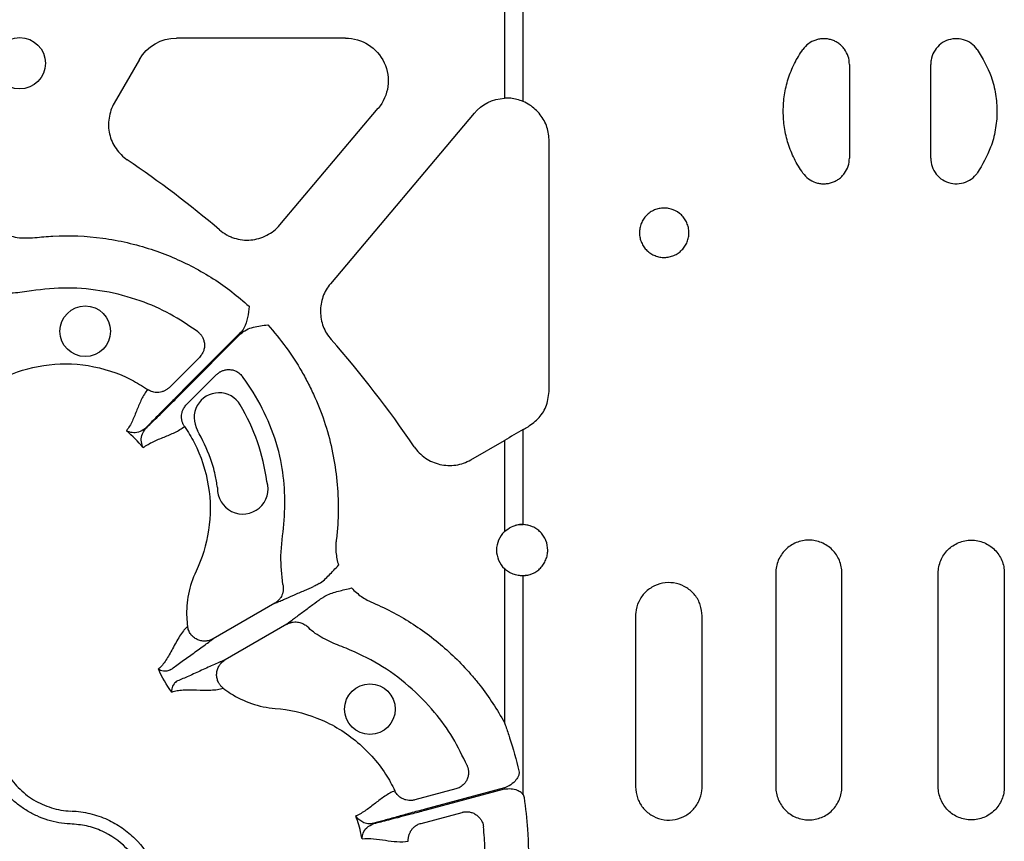
# Model space of a CAD drawing. Units: millimetres. Extents: x 105 to 2812, y 138 to 1696.
# Drawn here: x 907 to 1022, y 625 to 722 of the extents above; entities that cross this region are included whole.
import ezdxf

# ---------------------------------------------------------------- set-up
doc = ezdxf.new("R2010")
doc.units = ezdxf.units.MM
doc.layers.add('BEMASS', color=3, linetype='Continuous')
doc.layers.add('DUENN-18', color=94, linetype='Continuous')

# ---------------------------------------------------------------- blocks, each defined once
blk = doc.blocks.new('HD600 Element podstawowy 2')
at = {"layer": 'DUENN-18'}
for p, q in [((258.15, -28.98), (258.15, -17.25)), ((255.95, -17.42), (255.95, -28.59)), ((237.27, -21.53), (217.42, -21.53)), ((213.07, -24.04), (210.11, -29.16)), ((296.48, -24.62), (296.48, -35.64)), ((306.04, -35.64), (306.04, -24.62)), ((229.57, -43.48), (241.11, -29.78)), ((252.38, -30.37), (235.51, -50.38)), ((261.22, -62.83), (261.22, -33.64)), ((224.88, -56.21), (218.18, -62.91)), ((218.26, -62.99), (224.96, -56.29)), ((220.12, -59.04), (216.59, -62.57)), ((218.6, -64.59), (222.14, -61.06)), ((258.15, -78.67), (258.15, -67.52)), ((252.01, -71.07), (255.95, -68.79)), ((255.95, -68.79), (255.95, -79.5)), ((255.95, -83.86), (255.95, -101.96)), ((287.84, -84.39), (287.84, -109.49)), ((295.6, -109.49), (295.6, -84.39)), ((306.92, -109.49), (306.92, -84.39)), ((314.68, -84.39), (314.68, -109.49)), ((257.98, -84.67), (258.79, -84.59)), ((258.15, -110.4), (258.15, -84.69)), ((228.96, -87.92), (221.72, -92.1)), ((271.36, -89.41), (271.36, -109.49)), ((279.17, -109.49), (279.17, -89.41)), ((230.39, -90.39), (223.15, -94.57)), ((250.24, -109.73), (245.41, -111.02)), ((255.95, -109.61), (246.62, -112.12)), ((246.65, -112.23), (255.95, -109.74)), ((258.15, -110.4), (258.26, -110.74)), ((246.15, -113.78), (250.98, -112.49))]:
    blk.add_line(p, q, dxfattribs=at)
for centre, radius in [((199.01, -24.49), 3.01), ((206.7, -55.97), 2.97), ((240.15, -100.36), 2.97)]:
    blk.add_circle(centre, radius, dxfattribs=at)
for centre, radius, start, end in [((140.59, -140.59), 126.58, 49.6854, 55.8532), ((140.59, -140.59), 126.58, 34.1468, 41.3679), ((222.41, -66.12), 2.92, 30.6757, 210.693), ((225.21, -74.48), 2.97, 177.2769, 16.9422), ((258.03, -81.68), 3.01, 133.6844, 226.3156)]:
    blk.add_arc(centre, radius, start, end, dxfattribs=at)
at = {"layer": 'DUENN-18', "extrusion": (0, 0, -1)}
for centre, major_axis, ratio, start_param, end_param in [((217.42, -26.55), (2.51, -4.35), 0.999797, 2.618082, 3.665103), ((237.27, -26.55), (-4.56, -2.12), 0.999144, 2.006361, 4.276825), ((256.22, -33.61), (-1.72, -4.72), 0.998708, 1.921374, 2.737211), ((255.95, -68.59), (-10.04, -5.8), 0.015115, 4.500398, 4.721118), ((301.26, -46.5), (-196.92, -113.72), 0.015115, 1.358805, 1.361805)]:
    blk.add_ellipse(centre, major_axis=major_axis, ratio=ratio, start_param=start_param, end_param=end_param, dxfattribs=at)
at = {"layer": 'DUENN-18'}
for points, knots in [([(296.48, -24.62), (296.48, -24.3), (296.43, -23.98), (296.24, -23.38), (296.09, -23.1), (295.81, -22.71), (295.71, -22.59), (295.48, -22.37), (295.36, -22.26), (295.1, -22.08), (294.97, -22), (294.68, -21.85), (294.54, -21.79), (294.24, -21.7), (294.08, -21.66), (293.77, -21.61), (293.61, -21.6), (293.29, -21.6), (293.13, -21.62), (292.82, -21.67), (292.67, -21.71), (292.22, -21.86), (291.93, -22.01), (291.42, -22.38), (291.2, -22.62), (291.01, -22.88)], [0, 0, 0, 0, 0.125, 0.125, 0.25, 0.25, 0.3125, 0.3125, 0.375, 0.375, 0.4375, 0.4375, 0.5, 0.5, 0.5625, 0.5625, 0.625, 0.625, 0.6875, 0.6875, 0.75, 0.75, 0.875, 0.875, 1, 1, 1, 1]), ([(311.51, -22.88), (311.28, -22.62), (310.84, -22.1), (309.89, -21.67), (308.87, -21.55), (307.87, -21.78), (306.99, -22.33), (306.36, -23.14), (306.07, -23.95), (306.04, -24.45), (306.04, -24.62)], [0, 0, 0, 0, 0.13362, 0.267237, 0.40093, 0.534618, 0.668227, 0.801744, 0.935208, 1, 1, 1, 1]), ([(291.01, -37.38), (290.83, -37.11), (290.65, -36.84), (290.32, -36.28), (290.16, -36), (289.73, -35.14), (289.49, -34.54), (289.1, -33.32), (288.95, -32.68), (288.76, -31.41), (288.71, -30.77), (288.71, -29.81), (288.72, -29.48), (288.77, -28.84), (288.81, -28.52), (288.96, -27.56), (289.1, -26.93), (289.49, -25.71), (289.73, -25.11), (290.31, -23.95), (290.64, -23.4), (291.01, -22.88)], [0, 0, 0, 0, 0.0625, 0.0625, 0.125, 0.125, 0.25, 0.25, 0.375, 0.375, 0.5, 0.5, 0.5625, 0.5625, 0.625, 0.625, 0.75, 0.75, 0.875, 0.875, 1, 1, 1, 1]), ([(311.51, -22.88), (312.12, -23.91), (313.1, -25.55), (313.7, -28.11), (313.88, -30.22), (313.67, -32.33), (313.04, -34.81), (312.09, -36.4), (311.51, -37.38)], [0, 0, 0, 0, 0.2318971, 0.3689992, 0.5061016, 0.6429587, 0.7798178, 1, 1, 1, 1]), ([(258.15, -28.98), (257.67, -28.81), (256.95, -28.57), (256.2, -28.58), (255.95, -28.59)], [0, 0, 0, 0, 0.674124, 1, 1, 1, 1]), ([(210.11, -29.16), (209.95, -29.44), (209.82, -29.72), (209.62, -30.31), (209.54, -30.62), (209.45, -31.24), (209.43, -31.55), (209.45, -32.17), (209.49, -32.49), (209.63, -33.1), (209.73, -33.4), (209.98, -33.97), (210.14, -34.25), (210.49, -34.76), (210.69, -35), (211.13, -35.45), (211.38, -35.65), (211.64, -35.83)], [0, 0, 0, 0, 0.125, 0.125, 0.25, 0.25, 0.375, 0.375, 0.5, 0.5, 0.625, 0.625, 0.75, 0.75, 0.875, 0.875, 1, 1, 1, 1]), ([(261.22, -33.64), (261.17, -33.08), (261.06, -31.96), (260.21, -30.47), (259.17, -29.48), (258.41, -29.11), (258.15, -28.98)], [0, 0, 0, 0, 0.2821947, 0.5642577, 0.849671, 1, 1, 1, 1]), ([(291.01, -37.38), (291.2, -37.64), (291.42, -37.86), (291.93, -38.24), (292.21, -38.39), (292.66, -38.54), (292.82, -38.58), (293.13, -38.63), (293.29, -38.65), (293.6, -38.65), (293.76, -38.64), (294.08, -38.59), (294.23, -38.56), (294.53, -38.46), (294.68, -38.4), (294.96, -38.26), (295.1, -38.18), (295.36, -37.99), (295.48, -37.89), (295.7, -37.66), (295.81, -37.54), (296.09, -37.16), (296.24, -36.87), (296.43, -36.27), (296.48, -35.96), (296.48, -35.64)], [0, 0, 0, 0, 0.125, 0.125, 0.25, 0.25, 0.3125, 0.3125, 0.375, 0.375, 0.4375, 0.4375, 0.5, 0.5, 0.5625, 0.5625, 0.625, 0.625, 0.6875, 0.6875, 0.75, 0.75, 0.875, 0.875, 1, 1, 1, 1]), ([(306.04, -35.64), (306.07, -35.97), (306.14, -36.65), (306.65, -37.55), (307.42, -38.24), (308.37, -38.63), (309.4, -38.69), (310.39, -38.4), (311.09, -37.9), (311.41, -37.51), (311.51, -37.38)], [0, 0, 0, 0, 0.133435, 0.266873, 0.400317, 0.533802, 0.667358, 0.801007, 0.934711, 1, 1, 1, 1]), ([(276.74, -42.31), (276.88, -42.45), (277, -42.59), (277.22, -42.9), (277.31, -43.07), (277.46, -43.42), (277.52, -43.61), (277.6, -43.98), (277.62, -44.17), (277.63, -44.55), (277.61, -44.74), (277.54, -45.12), (277.49, -45.3), (277.35, -45.66), (277.26, -45.83), (277.05, -46.15), (276.93, -46.29), (276.66, -46.56), (276.51, -46.69), (276.2, -46.9), (276.04, -46.99), (275.69, -47.14), (275.5, -47.2), (275.13, -47.28), (274.95, -47.3), (274.57, -47.3), (274.38, -47.29), (274.01, -47.22), (273.82, -47.16), (273.47, -47.02), (273.3, -46.94), (272.99, -46.73), (272.83, -46.61), (272.56, -46.35), (272.44, -46.2), (272.22, -45.89), (272.13, -45.72), (271.98, -45.37), (271.92, -45.19), (271.84, -44.81), (271.82, -44.63), (271.82, -44.25), (271.83, -44.05), (271.9, -43.68), (271.95, -43.49), (272.1, -43.14), (272.19, -42.97), (272.39, -42.65), (272.51, -42.5), (272.78, -42.23), (272.92, -42.11), (273.24, -41.89), (273.4, -41.8), (273.75, -41.65), (273.93, -41.6), (274.3, -41.52), (274.49, -41.5), (274.87, -41.49), (275.06, -41.51), (275.43, -41.58), (275.62, -41.63), (276.14, -41.84), (276.47, -42.05), (276.74, -42.31)], [0, 0, 0, 0, 0.03125, 0.03125, 0.0625, 0.0625, 0.09375, 0.09375, 0.125, 0.125, 0.15625, 0.15625, 0.1875, 0.1875, 0.21875, 0.21875, 0.25, 0.25, 0.28125, 0.28125, 0.3125, 0.3125, 0.34375, 0.34375, 0.375, 0.375, 0.40625, 0.40625, 0.4375, 0.4375, 0.46875, 0.46875, 0.5, 0.5, 0.53125, 0.53125, 0.5625, 0.5625, 0.59375, 0.59375, 0.625, 0.625, 0.65625, 0.65625, 0.6875, 0.6875, 0.71875, 0.71875, 0.75, 0.75, 0.78125, 0.78125, 0.8125, 0.8125, 0.84375, 0.84375, 0.875, 0.875, 0.90625, 0.90625, 0.9375, 0.9375, 1, 1, 1, 1]), ([(222.48, -44.07), (222.74, -44.28), (223.01, -44.47), (223.44, -44.71), (223.58, -44.78), (223.89, -44.91), (224.04, -44.97), (224.51, -45.12), (224.83, -45.19), (225.49, -45.27), (225.82, -45.27), (226.48, -45.22), (226.8, -45.16), (227.43, -44.98), (227.74, -44.85), (228.32, -44.55), (228.6, -44.37), (229.12, -43.96), (229.36, -43.73), (229.57, -43.48)], [0, 0, 0, 0, 0.125, 0.125, 0.1875, 0.1875, 0.25, 0.25, 0.375, 0.375, 0.5, 0.5, 0.625, 0.625, 0.75, 0.75, 0.875, 0.875, 1, 1, 1, 1]), ([(197.72, -44.72), (197.73, -44.72), (198.06, -44.82), (199.06, -45.07), (200.09, -45.01), (200.78, -44.97)], [0, 0, 0, 0, 0.007813, 0.330875, 1, 1, 1, 1]), ([(200.78, -44.97), (201.49, -44.9), (204.14, -44.65), (208.78, -44.87), (214.36, -46.13), (219.48, -48.33), (223.27, -50.72), (225.29, -52.46), (225.95, -53.04)], [0, 0, 0, 0, 0.0782397, 0.2932981, 0.5083565, 0.7059685, 0.9035815, 1, 1, 1, 1]), ([(219.9, -56.01), (218.84, -55.29), (216.73, -53.85), (213.04, -52.25), (208.99, -51.18), (204.66, -50.76), (201.07, -51.11), (198.24, -51.55), (196.57, -51.5), (195.67, -51.3), (195.47, -51.26)], [0, 0, 0, 0, 0.149876, 0.299751, 0.469638, 0.639525, 0.80687, 0.891488, 0.975533, 1, 1, 1, 1]), ([(235.51, -50.38), (235.32, -50.61), (235.15, -50.85), (234.86, -51.36), (234.73, -51.63), (234.53, -52.2), (234.45, -52.49), (234.35, -53.07), (234.33, -53.37), (234.34, -53.97), (234.37, -54.26), (234.48, -54.84), (234.56, -55.13), (234.77, -55.69), (234.9, -55.96), (235.21, -56.46), (235.39, -56.71), (235.59, -56.93)], [0, 0, 0, 0, 0.125, 0.125, 0.25, 0.25, 0.375, 0.375, 0.5, 0.5, 0.625, 0.625, 0.75, 0.75, 0.875, 0.875, 1, 1, 1, 1]), ([(225.95, -53.04), (225.95, -53.04), (225.91, -53.48), (225.81, -54.35), (225.49, -55.47), (225.05, -56.01), (224.88, -56.21)], [0, 0, 0, 0, 0.0028, 0.388812, 0.776847, 1, 1, 1, 1]), ([(224.96, -56.29), (225.17, -56.09), (225.4, -55.93), (225.91, -55.66), (226.18, -55.57), (226.73, -55.42), (227.01, -55.36), (227.57, -55.28), (227.86, -55.25), (228.14, -55.22)], [0, 0, 0, 0, 0.25, 0.25, 0.5, 0.5, 0.75, 0.75, 1, 1, 1, 1]), ([(228.14, -55.22), (229.67, -56.91), (231, -58.73), (232.42, -61.19), (232.69, -61.69), (233.21, -62.7), (233.45, -63.22), (234.15, -64.79), (234.56, -65.85), (235.6, -69.12), (236.05, -71.33), (236.38, -74.7), (236.43, -75.83), (236.41, -78.12), (236.34, -79.26), (236.21, -80.39)], [0, 0, 0, 0, 0.25, 0.25, 0.3125, 0.3125, 0.375, 0.375, 0.5, 0.5, 0.75, 0.75, 0.875, 0.875, 1, 1, 1, 1]), ([(219.9, -56.01), (219.94, -56.04), (220.02, -56.1), (220.12, -56.2), (220.22, -56.3), (220.31, -56.41), (220.39, -56.53), (220.51, -56.73), (220.64, -57.05), (220.72, -57.46), (220.71, -57.9), (220.61, -58.28), (220.46, -58.59), (220.31, -58.84), (220.18, -58.97), (220.12, -59.04)], [0, 0, 0, 0, 0.041911, 0.083943, 0.125943, 0.167755, 0.209224, 0.250199, 0.372878, 0.499959, 0.617765, 0.749656, 0.836966, 0.920601, 1, 1, 1, 1]), ([(190.52, -62.45), (190.88, -62.5), (192.13, -62.63), (194.34, -62.47), (196.14, -61.88), (198.49, -60.76), (201.75, -59.73), (207.09, -59.73), (211.25, -61.09), (213.42, -62.39), (214.02, -62.81)], [0.57408074, 0.57408074, 0.57408074, 0.57408074, 0.57562523, 0.57947928, 0.58333333, 0.58333333, 0.58989595, 0.59645856, 0.60302117, 0.6057475, 0.6057475, 0.6057475, 0.6057475]), ([(222.14, -61.06), (222.17, -61.03), (222.23, -60.96), (222.34, -60.88), (222.46, -60.79), (222.58, -60.72), (222.71, -60.65), (222.94, -60.56), (223.26, -60.47), (223.7, -60.46), (224.13, -60.53), (224.48, -60.68), (224.76, -60.86), (224.98, -61.05), (225.11, -61.2), (225.17, -61.27)], [0, 0, 0, 0, 0.0391, 0.079314, 0.120594, 0.162876, 0.206083, 0.250124, 0.372336, 0.499928, 0.626989, 0.749642, 0.83214, 0.916006, 1, 1, 1, 1]), ([(229.92, -85.71), (229.8, -84.59), (229.54, -82.22), (230.12, -78.62), (230.2, -74.87), (229.77, -70.93), (228.49, -66.97), (226.87, -63.68), (225.6, -61.89), (225.17, -61.27)], [0, 0, 0, 0, 0.1313932, 0.2786632, 0.4258623, 0.5717991, 0.7418354, 0.9118722, 1, 1, 1, 1]), ([(214.02, -62.81), (213.75, -63.16), (213.52, -63.55), (213.12, -64.36), (212.95, -64.78), (212.6, -65.64), (212.43, -66.07), (212.04, -66.91), (211.82, -67.31), (211.54, -67.66)], [0, 0, 0, 0, 0.25, 0.25, 0.5, 0.5, 0.75, 0.75, 1, 1, 1, 1]), ([(218.18, -62.91), (217.78, -63.32), (216.74, -64.36), (215.23, -65.88), (214.25, -66.88), (213.85, -67.3), (213.81, -67.35)], [0, 0, 0, 0, 0.240503, 0.619953, 0.955048, 1, 1, 1, 1]), ([(213.83, -67.37), (213.89, -67.31), (214.3, -66.91), (215.31, -65.93), (216.82, -64.44), (217.86, -63.4), (218.26, -62.99)], [0, 0, 0, 0, 0.052983, 0.380099, 0.759518, 1, 1, 1, 1]), ([(216.59, -62.57), (216.56, -62.6), (216.49, -62.67), (216.38, -62.75), (216.27, -62.83), (216.15, -62.91), (215.96, -63), (215.7, -63.1), (215.37, -63.16), (215.06, -63.17), (214.77, -63.13), (214.5, -63.06), (214.25, -62.95), (214.1, -62.86), (214.02, -62.81)], [0, 0, 0, 0, 0.048103, 0.09726, 0.147392, 0.198403, 0.250188, 0.373439, 0.500036, 0.604874, 0.708204, 0.809038, 0.906528, 1, 1, 1, 1]), ([(258.72, -67.18), (259.18, -66.85), (260.09, -66.19), (261.03, -64.64), (261.16, -63.45), (261.22, -62.83)], [0, 0, 0, 0, 0.323985, 0.648153, 1, 1, 1, 1]), ([(218.37, -67.15), (218.34, -67.11), (218.29, -67.03), (218.22, -66.9), (218.15, -66.77), (218.1, -66.62), (218.06, -66.47), (218.03, -66.31), (218.01, -66.15), (218.01, -65.99), (218.02, -65.77), (218.07, -65.49), (218.18, -65.19), (218.31, -64.95), (218.45, -64.76), (218.55, -64.64), (218.6, -64.59)], [0, 0, 0, 0, 0.051383, 0.104083, 0.158004, 0.213036, 0.269049, 0.325896, 0.383419, 0.441443, 0.499788, 0.616718, 0.749798, 0.835672, 0.919217, 1, 1, 1, 1]), ([(213.81, -67.35), (213.52, -67.55), (212.99, -67.92), (212.19, -67.91), (211.75, -67.77), (211.54, -67.67), (211.54, -67.66)], [0, 0, 0, 0, 0.354697, 0.66943, 0.996359, 1, 1, 1, 1]), ([(213.51, -69.63), (213.51, -69.63), (213.4, -69.43), (213.27, -68.99), (213.26, -68.18), (213.63, -67.65), (213.83, -67.37)], [0, 0, 0, 0, 0.003642, 0.330571, 0.645305, 1, 1, 1, 1]), ([(213.51, -69.63), (213.87, -69.36), (214.27, -69.14), (215.1, -68.75), (215.54, -68.57), (216.4, -68.23), (216.82, -68.05), (217.63, -67.65), (218.01, -67.43), (218.37, -67.15)], [0, 0, 0, 0, 0.25, 0.25, 0.5, 0.5, 0.75, 0.75, 1, 1, 1, 1]), ([(218.37, -67.15), (218.78, -67.76), (220.08, -69.92), (221.44, -74.09), (221.45, -79.43), (220.42, -82.68), (219.3, -85.03), (218.71, -86.84), (218.55, -89.04), (218.67, -90.3), (218.73, -90.66)], [0.61342008, 0.61342008, 0.61342008, 0.61342008, 0.6161464, 0.62270901, 0.62927162, 0.63583424, 0.63583424, 0.63968829, 0.64354235, 0.64508701, 0.64508701, 0.64508701, 0.64508701]), ([(222.24, -74.33), (222.16, -73.84), (221.97, -72.67), (221.31, -70.37), (220.45, -68.69), (219.89, -67.61)], [0, 0, 0, 0, 0.211214, 0.494397, 1, 1, 1, 1]), ([(245.35, -69.54), (245.52, -69.8), (245.72, -70.04), (246.16, -70.48), (246.41, -70.68), (246.93, -71.04), (247.2, -71.19), (247.77, -71.44), (248.07, -71.54), (248.68, -71.68), (248.99, -71.72), (249.62, -71.75), (249.94, -71.73), (250.55, -71.64), (250.86, -71.56), (251.45, -71.36), (251.74, -71.22), (252.01, -71.07)], [0, 0, 0, 0, 0.125, 0.125, 0.25, 0.25, 0.375, 0.375, 0.5, 0.5, 0.625, 0.625, 0.75, 0.75, 0.875, 0.875, 1, 1, 1, 1]), ([(255.95, -79.5), (256.21, -79.3), (256.73, -78.89), (257.53, -78.68), (258, -78.67), (258.15, -78.67)], [0, 0, 0, 0, 0.406734, 0.8136239, 1, 1, 1, 1]), ([(258.79, -78.79), (258.5, -78.73), (257.96, -78.61), (257.44, -78.73), (257.21, -78.78)], [0, 0, 0, 0, 0.561361, 1, 1, 1, 1]), ([(258.15, -84.69), (258.52, -84.68), (258.9, -84.59), (259.42, -84.36), (259.59, -84.27), (259.91, -84.05), (260.05, -83.92), (260.32, -83.65), (260.44, -83.5), (260.65, -83.17), (260.74, -83), (260.89, -82.64), (260.95, -82.45), (261.02, -82.07), (261.04, -81.88), (261.04, -81.3), (260.97, -80.91), (260.75, -80.37), (260.66, -80.2), (260.45, -79.87), (260.32, -79.72), (260.06, -79.45), (259.91, -79.32), (259.6, -79.1), (259.43, -79.01), (258.91, -78.78), (258.53, -78.69), (258.15, -78.67)], [0, 0, 0, 0, 0.125, 0.125, 0.1875, 0.1875, 0.25, 0.25, 0.3125, 0.3125, 0.375, 0.375, 0.4375, 0.4375, 0.5, 0.5, 0.625, 0.625, 0.6875, 0.6875, 0.75, 0.75, 0.8125, 0.8125, 0.875, 0.875, 1, 1, 1, 1]), ([(236.21, -80.39), (236.19, -80.52), (236.17, -80.65), (236.15, -80.91), (236.15, -81.04), (236.14, -81.42), (236.14, -81.68), (236.18, -82.19), (236.22, -82.45), (236.32, -82.96), (236.38, -83.21), (236.46, -83.45)], [0, 0, 0, 0, 0.125, 0.125, 0.25, 0.25, 0.5, 0.5, 0.75, 0.75, 1, 1, 1, 1]), ([(295.6, -84.39), (295.6, -84.13), (295.57, -83.88), (295.47, -83.38), (295.4, -83.13), (295.2, -82.66), (295.09, -82.44), (294.8, -82.02), (294.64, -81.82), (294.28, -81.46), (294.09, -81.3), (293.66, -81.02), (293.43, -80.9), (292.97, -80.7), (292.72, -80.63), (292.22, -80.53), (291.97, -80.51), (291.47, -80.5), (291.21, -80.53), (290.71, -80.63), (290.47, -80.7), (290, -80.9), (289.77, -81.02), (289.35, -81.3), (289.16, -81.46), (288.79, -81.82), (288.63, -82.02), (288.35, -82.44), (288.23, -82.66), (288.03, -83.13), (287.96, -83.37), (287.86, -83.87), (287.84, -84.13), (287.84, -84.39)], [0, 0, 0, 0, 0.0625, 0.0625, 0.125, 0.125, 0.1875, 0.1875, 0.25, 0.25, 0.3125, 0.3125, 0.375, 0.375, 0.4375, 0.4375, 0.5, 0.5, 0.5625, 0.5625, 0.625, 0.625, 0.6875, 0.6875, 0.75, 0.75, 0.8125, 0.8125, 0.875, 0.875, 0.9375, 0.9375, 1, 1, 1, 1]), ([(306.92, -84.39), (306.92, -84.13), (306.95, -83.88), (307.05, -83.38), (307.12, -83.13), (307.32, -82.66), (307.43, -82.44), (307.72, -82.02), (307.88, -81.82), (308.24, -81.46), (308.43, -81.3), (308.86, -81.02), (309.09, -80.9), (309.55, -80.7), (309.8, -80.63), (310.3, -80.53), (310.55, -80.51), (311.05, -80.5), (311.31, -80.53), (311.81, -80.63), (312.05, -80.7), (312.52, -80.9), (312.75, -81.02), (313.17, -81.3), (313.36, -81.46), (313.73, -81.82), (313.89, -82.02), (314.17, -82.44), (314.29, -82.66), (314.49, -83.13), (314.56, -83.37), (314.66, -83.87), (314.68, -84.13), (314.68, -84.39)], [0, 0, 0, 0, 0.0625, 0.0625, 0.125, 0.125, 0.1875, 0.1875, 0.25, 0.25, 0.3125, 0.3125, 0.375, 0.375, 0.4375, 0.4375, 0.5, 0.5, 0.5625, 0.5625, 0.625, 0.625, 0.6875, 0.6875, 0.75, 0.75, 0.8125, 0.8125, 0.875, 0.875, 0.9375, 0.9375, 1, 1, 1, 1]), ([(234.19, -85.61), (234.41, -85.49), (234.61, -85.33), (234.99, -84.98), (235.17, -84.8), (235.53, -84.43), (235.72, -84.24), (236.09, -83.85), (236.27, -83.65), (236.46, -83.45)], [0, 0, 0, 0, 0.25, 0.25, 0.5, 0.5, 0.75, 0.75, 1, 1, 1, 1]), ([(258.15, -84.69), (257.95, -84.7), (257.75, -84.69), (257.36, -84.63), (257.16, -84.57), (256.78, -84.43), (256.6, -84.34), (256.26, -84.13), (256.1, -84), (255.95, -83.86)], [0, 0, 0, 0, 0.25, 0.25, 0.5, 0.5, 0.75, 0.75, 1, 1, 1, 1]), ([(279.17, -89.41), (279.13, -88.97), (279.05, -88.1), (278.38, -86.93), (277.4, -86.04), (276.17, -85.53), (274.83, -85.45), (273.54, -85.82), (272.44, -86.6), (271.67, -87.7), (271.38, -88.7), (271.36, -89.27), (271.36, -89.41)], [0, 0, 0, 0, 0.106325, 0.212658, 0.319273, 0.426559, 0.534648, 0.643358, 0.752147, 0.860291, 0.967292, 1, 1, 1, 1]), ([(229.92, -85.71), (229.93, -85.75), (229.95, -85.84), (229.96, -85.97), (229.97, -86.11), (229.97, -86.25), (229.96, -86.4), (229.94, -86.54), (229.91, -86.69), (229.86, -86.83), (229.79, -87.02), (229.67, -87.26), (229.49, -87.49), (229.31, -87.67), (229.14, -87.81), (229.02, -87.88), (228.96, -87.92)], [0, 0, 0, 0, 0.051303, 0.103915, 0.157763, 0.212755, 0.268787, 0.325739, 0.383476, 0.441853, 0.500714, 0.617721, 0.750299, 0.835627, 0.918989, 1, 1, 1, 1]), ([(228.96, -87.92), (229.12, -87.86), (229.28, -87.79), (229.63, -87.65), (229.81, -87.57), (230.39, -87.32), (230.8, -87.14), (231.63, -86.78), (232.05, -86.59), (232.84, -86.25), (233.21, -86.09), (233.52, -85.97)], [0, 0, 0, 0, 0.125, 0.125, 0.25, 0.25, 0.5, 0.5, 0.75, 0.75, 1, 1, 1, 1]), ([(234.19, -85.61), (234.09, -85.66), (234.01, -85.71), (233.86, -85.79), (233.79, -85.83), (233.62, -85.92), (233.55, -85.96), (233.52, -85.97)], [0, 0, 0, 0, 0.25, 0.25, 0.5, 0.5, 1, 1, 1, 1]), ([(235, -87.02), (235.22, -86.89), (235.46, -86.8), (235.94, -86.64), (236.19, -86.57), (236.7, -86.44), (236.95, -86.38), (237.48, -86.25), (237.74, -86.19), (238, -86.13)], [0, 0, 0, 0, 0.25, 0.25, 0.5, 0.5, 0.75, 0.75, 1, 1, 1, 1]), ([(238, -86.13), (238.35, -86.51), (238.75, -86.85), (239.38, -87.29), (239.6, -87.43), (239.94, -87.61), (240.06, -87.67), (240.29, -87.78), (240.41, -87.83), (240.53, -87.88)], [0, 0, 0, 0, 0.5, 0.5, 0.75, 0.75, 0.875, 0.875, 1, 1, 1, 1]), ([(234.35, -87.42), (234.09, -87.63), (233.77, -87.87), (233.08, -88.38), (232.71, -88.65), (231.98, -89.19), (231.62, -89.45), (231.12, -89.83), (230.96, -89.95), (230.66, -90.18), (230.52, -90.29), (230.39, -90.39)], [0, 0, 0, 0, 0.25, 0.25, 0.5, 0.5, 0.75, 0.75, 0.875, 0.875, 1, 1, 1, 1]), ([(234.35, -87.42), (234.38, -87.4), (234.45, -87.35), (234.61, -87.25), (234.67, -87.21), (234.82, -87.12), (234.91, -87.07), (235, -87.02)], [0, 0, 0, 0, 0.5, 0.5, 0.75, 0.75, 1, 1, 1, 1]), ([(240.53, -87.88), (241.35, -88.23), (242.16, -88.62), (243.73, -89.46), (244.5, -89.91), (246.72, -91.35), (248.12, -92.43), (250.07, -94.22), (250.7, -94.84), (251.61, -95.82), (251.91, -96.16), (252.49, -96.84), (252.77, -97.18), (254.14, -98.93), (255.1, -100.41), (255.95, -101.96)], [0, 0, 0, 0, 0.125, 0.125, 0.25, 0.25, 0.5, 0.5, 0.625, 0.625, 0.6875, 0.6875, 0.75, 0.75, 1, 1, 1, 1]), ([(230.39, -90.39), (230.42, -90.37), (230.5, -90.33), (230.61, -90.27), (230.74, -90.23), (230.86, -90.19), (231.05, -90.14), (231.31, -90.11), (231.61, -90.12), (231.9, -90.17), (232.15, -90.26), (232.39, -90.37), (232.6, -90.51), (232.72, -90.61), (232.78, -90.67)], [0, 0, 0, 0, 0.048514, 0.097936, 0.148191, 0.199194, 0.250852, 0.374094, 0.500531, 0.605851, 0.709217, 0.8098, 0.906908, 1, 1, 1, 1]), ([(218.73, -90.66), (218.64, -90.73), (218.56, -90.8), (218.4, -90.97), (218.32, -91.06), (218.09, -91.35), (217.94, -91.57), (217.5, -92.26), (217.23, -92.77), (216.71, -93.75), (216.45, -94.22), (215.91, -95.03), (215.63, -95.38), (215.31, -95.64)], [0, 0, 0, 0, 0.0625, 0.0625, 0.125, 0.125, 0.25, 0.25, 0.5, 0.5, 0.75, 0.75, 1, 1, 1, 1]), ([(221.72, -92.1), (221.69, -92.12), (221.6, -92.16), (221.45, -92.23), (221.25, -92.3), (221.02, -92.35), (220.69, -92.38), (220.29, -92.35), (219.82, -92.18), (219.41, -91.92), (219.13, -91.63), (218.96, -91.36), (218.85, -91.14), (218.77, -90.9), (218.74, -90.74), (218.73, -90.66)], [0, 0, 0, 0, 0.0306796, 0.0721654, 0.125486, 0.1965589, 0.2505136, 0.3827443, 0.5003877, 0.6267648, 0.7498611, 0.809874, 0.872132, 0.9357987, 1, 1, 1, 1]), ([(251.57, -107), (251.03, -105.89), (249.97, -103.68), (247.67, -100.51), (244.78, -97.56), (241.26, -95), (238.01, -93.44), (235.34, -92.44), (233.79, -91.58), (233.02, -90.88), (232.78, -90.67)], [0, 0, 0, 0, 0.143632, 0.287266, 0.457145, 0.627026, 0.794363, 0.878609, 0.96221, 1, 1, 1, 1]), ([(216.77, -95.71), (217.11, -95.45), (217.51, -95.16), (218.36, -94.54), (218.82, -94.22), (219.73, -93.56), (220.19, -93.23), (220.83, -92.77), (221.03, -92.63), (221.4, -92.35), (221.57, -92.22), (221.72, -92.1)], [0, 0, 0, 0, 0.25, 0.25, 0.5, 0.5, 0.75, 0.75, 0.875, 0.875, 1, 1, 1, 1]), ([(223.15, -94.57), (222.97, -94.64), (222.77, -94.72), (222.34, -94.91), (222.12, -95.01), (221.4, -95.32), (220.89, -95.56), (219.86, -96.03), (219.35, -96.26), (218.39, -96.69), (217.94, -96.88), (217.54, -97.05)], [0, 0, 0, 0, 0.125, 0.125, 0.25, 0.25, 0.5, 0.5, 0.75, 0.75, 1, 1, 1, 1]), ([(222.9, -97.88), (222.86, -97.85), (222.79, -97.79), (222.69, -97.69), (222.59, -97.59), (222.5, -97.47), (222.43, -97.36), (222.36, -97.24), (222.25, -97.01), (222.15, -96.65), (222.12, -96.17), (222.22, -95.68), (222.39, -95.32), (222.58, -95.05), (222.76, -94.85), (222.95, -94.69), (223.09, -94.6), (223.15, -94.57)], [0, 0, 0, 0, 0.036768, 0.073484, 0.109985, 0.146105, 0.181683, 0.216562, 0.250593, 0.373883, 0.500481, 0.617897, 0.749887, 0.803863, 0.875118, 0.950117, 1, 1, 1, 1]), ([(216.77, -95.71), (216.61, -95.81), (216.45, -95.87), (216.15, -95.92), (216.01, -95.92), (215.64, -95.87), (215.44, -95.77), (215.31, -95.64)], [0, 0, 0, 0, 0.25, 0.25, 0.5, 0.5, 1, 1, 1, 1]), ([(217.54, -97.05), (217.54, -97.05), (217.32, -97.16), (217.06, -97.44), (216.82, -97.94), (216.84, -98.24), (216.87, -98.35), (216.87, -98.35)], [0, 0, 0, 0, 0.000012, 0.261675, 0.688349, 0.993684, 1, 1, 1, 1]), ([(204.93, -113.84), (204.03, -113.8), (203.15, -113.65), (201.87, -113.25), (201.44, -113.09), (200.63, -112.73), (200.24, -112.52), (199.48, -112.06), (199.11, -111.81), (198.4, -111.25), (198.07, -110.95), (197.45, -110.31), (197.16, -109.97), (196.62, -109.26), (196.37, -108.89), (195.7, -107.72), (195.36, -106.9), (195, -105.61), (194.9, -105.17), (194.77, -104.29), (194.74, -103.84), (194.72, -102.95), (194.73, -102.51), (194.83, -101.61), (194.9, -101.17), (195.21, -99.87), (195.51, -99.04), (195.93, -98.24)], [0, 0, 0, 0, 0.125, 0.125, 0.1875, 0.1875, 0.25, 0.25, 0.3125, 0.3125, 0.375, 0.375, 0.4375, 0.4375, 0.5, 0.5, 0.625, 0.625, 0.6875, 0.6875, 0.75, 0.75, 0.8125, 0.8125, 0.875, 0.875, 1, 1, 1, 1]), ([(216.87, -98.35), (217.07, -98.28), (217.27, -98.22), (217.71, -98.14), (217.95, -98.12), (218.68, -98.07), (219.21, -98.09), (220.32, -98.12), (220.9, -98.14), (221.71, -98.11), (221.98, -98.09), (222.35, -98.03), (222.47, -98.01), (222.69, -97.95), (222.8, -97.92), (222.9, -97.88)], [0, 0, 0, 0, 0.125, 0.125, 0.25, 0.25, 0.5, 0.5, 0.75, 0.75, 0.875, 0.875, 0.9375, 0.9375, 1, 1, 1, 1]), ([(222.9, -97.88), (223.18, -98.11), (224.21, -98.84), (226.2, -99.81), (228.05, -100.2), (230.65, -100.4), (233.98, -101.14), (238.61, -103.82), (241.53, -107.08), (242.76, -109.28), (243.07, -109.95)], [0.65741407, 0.65741407, 0.65741407, 0.65741407, 0.65895856, 0.66281261, 0.66666667, 0.66666667, 0.67322928, 0.67979189, 0.68635451, 0.68908083, 0.68908083, 0.68908083, 0.68908083]), ([(197.26, -98.93), (196.91, -99.62), (196.64, -100.34), (196.38, -101.45), (196.32, -101.83), (196.24, -102.6), (196.22, -102.98), (196.24, -103.75), (196.27, -104.13), (196.38, -104.89), (196.46, -105.27), (196.77, -106.38), (197.07, -107.08), (197.64, -108.08), (197.86, -108.41), (198.32, -109.02), (198.57, -109.31), (199.1, -109.85), (199.39, -110.11), (199.99, -110.59), (200.31, -110.81), (200.96, -111.21), (201.3, -111.38), (202, -111.7), (202.36, -111.83), (203.47, -112.17), (204.22, -112.3), (205, -112.33)], [0, 0, 0, 0, 0.125, 0.125, 0.1875, 0.1875, 0.25, 0.25, 0.3125, 0.3125, 0.375, 0.375, 0.5, 0.5, 0.5625, 0.5625, 0.625, 0.625, 0.6875, 0.6875, 0.75, 0.75, 0.8125, 0.8125, 0.875, 0.875, 1, 1, 1, 1]), ([(255.95, -101.96), (255.95, -101.97), (255.97, -102.02), (256, -102.1), (256.2, -102.63), (256.38, -103.16), (256.98, -104.96), (257.33, -106.31), (257.66, -107.62)], [0, 0, 0, 0, 0.006089, 0.027935, 0.040767, 0.291352, 0.313549, 1, 1, 1, 1]), ([(251.57, -107), (251.58, -107.04), (251.62, -107.13), (251.66, -107.27), (251.7, -107.41), (251.72, -107.55), (251.73, -107.7), (251.73, -107.93), (251.69, -108.27), (251.55, -108.67), (251.32, -109.04), (251.05, -109.32), (250.76, -109.52), (250.5, -109.65), (250.32, -109.7), (250.24, -109.73)], [0, 0, 0, 0, 0.041911, 0.083943, 0.125943, 0.167755, 0.209224, 0.250199, 0.372878, 0.499959, 0.617765, 0.749656, 0.836966, 0.920601, 1, 1, 1, 1]), ([(257.66, -107.62), (257.67, -107.72), (257.7, -107.95), (257.54, -108.37), (257.17, -108.88), (256.61, -109.35), (256.14, -109.53), (255.95, -109.61)], [0, 0, 0, 0, 0.107193, 0.235124, 0.468269, 0.778841, 1, 1, 1, 1]), ([(255.95, -109.74), (256.21, -109.71), (256.72, -109.66), (257.4, -109.82), (257.89, -110.07), (258.07, -110.31), (258.15, -110.4)], [0, 0, 0, 0, 0.3222318, 0.63431, 0.8515313, 1, 1, 1, 1]), ([(271.36, -109.49), (271.4, -109.93), (271.49, -110.8), (272.15, -111.96), (273.13, -112.85), (274.36, -113.37), (275.7, -113.45), (276.99, -113.08), (278.09, -112.3), (278.86, -111.2), (279.15, -110.2), (279.17, -109.63), (279.17, -109.49)], [0, 0, 0, 0, 0.10596, 0.211913, 0.318475, 0.426195, 0.534804, 0.64363, 0.752013, 0.859615, 0.966457, 1, 1, 1, 1]), ([(287.84, -109.49), (287.84, -109.75), (287.86, -110), (287.96, -110.5), (288.03, -110.74), (288.23, -111.21), (288.35, -111.43), (288.63, -111.86), (288.79, -112.06), (289.15, -112.41), (289.35, -112.57), (289.77, -112.86), (290, -112.98), (290.46, -113.17), (290.71, -113.25), (291.21, -113.35), (291.46, -113.37), (291.97, -113.37), (292.22, -113.35), (292.72, -113.25), (292.96, -113.17), (293.43, -112.98), (293.66, -112.86), (294.08, -112.58), (294.28, -112.42), (294.64, -112.06), (294.8, -111.86), (295.08, -111.44), (295.2, -111.21), (295.4, -110.74), (295.47, -110.5), (295.57, -110), (295.6, -109.75), (295.6, -109.49)], [0, 0, 0, 0, 0.0625, 0.0625, 0.125, 0.125, 0.1875, 0.1875, 0.25, 0.25, 0.3125, 0.3125, 0.375, 0.375, 0.4375, 0.4375, 0.5, 0.5, 0.5625, 0.5625, 0.625, 0.625, 0.6875, 0.6875, 0.75, 0.75, 0.8125, 0.8125, 0.875, 0.875, 0.9375, 0.9375, 1, 1, 1, 1]), ([(314.68, -109.49), (314.68, -109.75), (314.66, -110), (314.56, -110.5), (314.49, -110.74), (314.29, -111.21), (314.17, -111.43), (313.89, -111.86), (313.73, -112.06), (313.37, -112.41), (313.17, -112.57), (312.75, -112.86), (312.52, -112.98), (312.06, -113.17), (311.81, -113.25), (311.31, -113.35), (311.06, -113.37), (310.55, -113.37), (310.3, -113.35), (309.8, -113.25), (309.56, -113.17), (309.09, -112.98), (308.86, -112.86), (308.44, -112.58), (308.24, -112.42), (307.88, -112.06), (307.72, -111.86), (307.44, -111.44), (307.32, -111.21), (307.12, -110.74), (307.05, -110.5), (306.95, -110), (306.92, -109.75), (306.92, -109.49)], [0, 0, 0, 0, 0.0625, 0.0625, 0.125, 0.125, 0.1875, 0.1875, 0.25, 0.25, 0.3125, 0.3125, 0.375, 0.375, 0.4375, 0.4375, 0.5, 0.5, 0.5625, 0.5625, 0.625, 0.625, 0.6875, 0.6875, 0.75, 0.75, 0.8125, 0.8125, 0.875, 0.875, 0.9375, 0.9375, 1, 1, 1, 1]), ([(243.07, -109.95), (242.66, -110.12), (242.27, -110.34), (241.52, -110.84), (241.16, -111.12), (240.43, -111.69), (240.06, -111.98), (239.3, -112.5), (238.91, -112.74), (238.5, -112.91)], [0, 0, 0, 0, 0.25, 0.25, 0.5, 0.5, 0.75, 0.75, 1, 1, 1, 1]), ([(245.41, -111.02), (245.37, -111.04), (245.28, -111.06), (245.15, -111.08), (245.01, -111.09), (244.86, -111.09), (244.65, -111.08), (244.38, -111.04), (244.06, -110.93), (243.79, -110.78), (243.56, -110.6), (243.36, -110.4), (243.19, -110.18), (243.11, -110.02), (243.07, -109.95)], [0, 0, 0, 0, 0.048103, 0.09726, 0.147392, 0.198403, 0.250188, 0.373439, 0.500036, 0.604874, 0.708204, 0.809038, 0.906528, 1, 1, 1, 1]), ([(258.26, -110.74), (258.42, -111.99), (258.78, -114.86), (258.81, -119.46), (258.37, -122.75), (258.15, -124.4)], [0, 0, 0, 0, 0.2740774, 0.6344555, 1, 1, 1, 1]), ([(246.62, -112.12), (246.05, -112.27), (245.47, -112.42), (244.35, -112.73), (243.81, -112.88), (242.78, -113.16), (242.29, -113.3), (241.39, -113.55), (240.98, -113.66), (240.62, -113.77)], [0, 0, 0, 0, 0.25, 0.25, 0.5, 0.5, 0.75, 0.75, 1, 1, 1, 1]), ([(205.09, -112.34), (205.09, -112.34), (205.82, -112.34), (207.27, -112.57), (209.28, -113.24), (211.07, -114.27), (213.03, -115.91), (214.59, -118.06), (215.19, -119.89), (215.41, -120.54)], [0, 0, 0, 0, 0.000004, 0.154687, 0.309372, 0.449916, 0.590462, 0.854369, 1, 1, 1, 1]), ([(239.22, -115.6), (239.2, -115.52), (239.12, -115.06), (238.93, -114.24), (238.68, -113.43), (238.53, -112.99), (238.5, -112.91)], [0, 0, 0, 0, 0.094615, 0.5, 0.905384, 1, 1, 1, 1]), ([(240.62, -113.77), (240.36, -113.84), (240.13, -113.85), (239.69, -113.79), (239.49, -113.73), (239.13, -113.55), (238.98, -113.44), (238.77, -113.26), (238.71, -113.19), (238.6, -113.06), (238.54, -112.98), (238.5, -112.91)], [0, 0, 0, 0, 0.25, 0.25, 0.5, 0.5, 0.75, 0.75, 0.875, 0.875, 1, 1, 1, 1]), ([(240.62, -113.8), (240.7, -113.78), (241.26, -113.64), (242.63, -113.29), (244.68, -112.75), (246.1, -112.37), (246.65, -112.23)], [0, 0, 0, 0, 0.052983, 0.380101, 0.759517, 1, 1, 1, 1]), ([(250.98, -112.49), (251.02, -112.47), (251.11, -112.45), (251.24, -112.43), (251.39, -112.42), (251.53, -112.42), (251.68, -112.42), (251.92, -112.45), (252.25, -112.54), (252.63, -112.75), (252.96, -113.03), (253.2, -113.33), (253.35, -113.63), (253.45, -113.9), (253.48, -114.09), (253.49, -114.19)], [0, 0, 0, 0, 0.0391, 0.079314, 0.120594, 0.162876, 0.206083, 0.250124, 0.372336, 0.499928, 0.626989, 0.749642, 0.83214, 0.916006, 1, 1, 1, 1]), ([(213.96, -120.93), (213.77, -120.37), (213.25, -118.78), (211.57, -116.46), (209.19, -114.8), (206.87, -114.01), (205.58, -113.9), (204.93, -113.84)], [0, 0, 0, 0, 0.144538, 0.406441, 0.68423, 0.841956, 1, 1, 1, 1]), ([(239.22, -115.6), (239.22, -115.6), (239.23, -115.37), (239.33, -114.92), (239.72, -114.22), (240.31, -113.95), (240.62, -113.8)], [0, 0, 0, 0, 0.003642, 0.33057, 0.645304, 1, 1, 1, 1]), ([(244.66, -115.88), (244.66, -115.83), (244.65, -115.74), (244.66, -115.59), (244.67, -115.44), (244.7, -115.29), (244.74, -115.14), (244.79, -114.99), (244.86, -114.84), (244.93, -114.7), (245.05, -114.51), (245.24, -114.29), (245.48, -114.09), (245.72, -113.94), (245.93, -113.84), (246.08, -113.8), (246.15, -113.78)], [0, 0, 0, 0, 0.051383, 0.104083, 0.158004, 0.213036, 0.269049, 0.325896, 0.383419, 0.441443, 0.499788, 0.616718, 0.749798, 0.835672, 0.919217, 1, 1, 1, 1]), ([(245.39, -137.73), (245.4, -137.69), (245.73, -136.59), (246.92, -134.49), (249.1, -131.72), (250.99, -128.64), (252.56, -125.11), (253.48, -121.1), (253.77, -117.34), (253.57, -115.04), (253.49, -114.19)], [0, 0, 0, 0, 0.003913, 0.135866, 0.277444, 0.418993, 0.55945, 0.729446, 0.899441, 1, 1, 1, 1]), ([(239.22, -115.6), (239.66, -115.54), (240.12, -115.55), (241.04, -115.63), (241.5, -115.7), (242.42, -115.83), (242.87, -115.89), (243.78, -115.95), (244.22, -115.94), (244.66, -115.88)], [0, 0, 0, 0, 0.25, 0.25, 0.5, 0.5, 0.75, 0.75, 1, 1, 1, 1])]:
    blk.add_open_spline(points, degree=3, knots=knots, dxfattribs=at)
for points in [[(228.05, -73.61), (227.62, -70.46), (226.55, -67.37), (224.92, -64.63)], [(213.51, -69.63), (212.91, -68.92), (212.25, -68.26), (211.54, -67.66)], [(216.87, -98.35), (216.23, -97.53), (215.7, -96.61), (215.31, -95.64)]]:
    blk.add_open_spline(points, degree=3, dxfattribs=at)

msp = doc.modelspace()

# ---------------------------------------------------------------- block references
at = {"layer": 'BEMASS'}
msp.add_blockref('HD600 Element podstawowy 2', (707.78, 741), dxfattribs=at)

doc.saveas('drawing.dxf')
